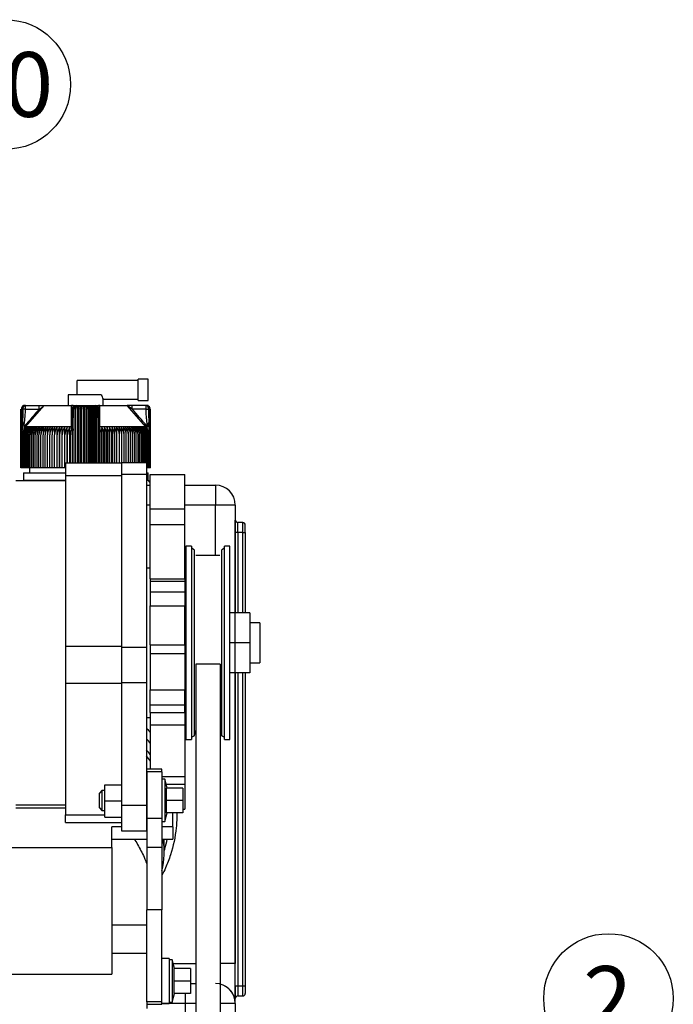
# Model space of a CAD drawing. Units: millimetres. Extents: x -229 to 431, y 0 to 281.
# Drawn here: x 123 to 150, y 132 to 172 of the extents above; entities that cross this region are included whole.
import ezdxf
from ezdxf.enums import TextEntityAlignment as Align
from ezdxf.lldxf.tags import DXFTag

# ---------------------------------------------------------------- set-up
doc = ezdxf.new("R2010")
doc.units = ezdxf.units.MM
for name, color, linetype in [('0526.4431.UA_159', 7, 'Continuous'), ('0526.4431.UA_163', 7, 'Continuous'), ('0526.4431.UA_165', 7, 'Continuous'), ('0526.4431.UA_169', 7, 'Continuous'), ('0526.4431.UA_171', 7, 'Continuous'), ('0526.4431.UA_173', 7, 'Continuous'), ('0526.4431.UA_179', 7, 'Continuous'), ('0526.4431.UA_181', 7, 'Continuous'), ('0526.4431.UA_183', 7, 'Continuous'), ('0526.4431.UA_191', 7, 'Continuous'), ('0526.4431.UA_193', 7, 'Continuous'), ('13811010_TAPON_R', 7, 'Continuous'), ('17411004_ADAPTAD', 7, 'Continuous'), ('19411009.1_CUERP', 7, 'Continuous'), ('54082050_ABRAZAD', 7, 'Continuous'), ('EX.0526.4449_207', 7, 'Continuous'), ('Predeterminado', 7, 'Continuous')]:
    doc.layers.add(name, color=color, linetype=linetype)
doc.styles.add('SEACAD_Arial', font='arial.ttf')
tags = doc.linetypes.add('HIDDEN2', pattern=[4.7625, 3.175, -1.5875]).pattern_tags.tags
tags[6:7] = [DXFTag(74, 4), DXFTag(75, 0), DXFTag(340, '0'), DXFTag(46, 0.0), DXFTag(50, 0.0), DXFTag(44, 0.0), DXFTag(45, 0.0)]
tags[4:5] = [DXFTag(74, 4), DXFTag(75, 0), DXFTag(340, '0'), DXFTag(46, 0.0), DXFTag(50, 0.0), DXFTag(44, 0.0), DXFTag(45, 0.0)]

# ---------------------------------------------------------------- blocks, each defined once
blk = doc.blocks.new('SEANNOT_GROUP22')
at = {"layer": 'Predeterminado', "color": 7, "linetype": 'Continuous'}
blk.add_circle((147.079, 132.395), 2.6, dxfattribs=at)
at = {"layer": 'Predeterminado', "color": 7, "linetype": 'Continuous', "style": 'SEACAD_Arial'}
blk.add_text('2', height=2.6, dxfattribs=at).set_placement((146.062, 133.695), align=Align.TOP_LEFT)
blk = doc.blocks.new('SEANNOT_GROUP31')
at = {"layer": 'Predeterminado', "linetype": 'Continuous'}
blk.add_hatch(color=7, dxfattribs=at).paths.add_polyline_path([(113.518, 138.949), (113.254, 136.857), (114.182, 138.75)])
at = {"layer": 'Predeterminado', "color": 7, "linetype": 'Continuous'}
blk.add_lwpolyline([(122.154, 166.583), (113.254, 136.857)], dxfattribs=at)
blk.add_circle((122.9, 169.073), 2.6, dxfattribs=at)
at = {"layer": 'Predeterminado', "color": 7, "linetype": 'Continuous', "style": 'SEACAD_Arial'}
blk.add_text('10', height=2.6, dxfattribs=at).set_placement((120.865, 170.373), align=Align.TOP_LEFT)
blk = doc.blocks.new('SE9')
at = {"layer": '0526.4431.UA_159', "color": 7, "linetype": 'HIDDEN2'}
for p, q in [((123.298, 140.047), (125.298, 140.047)), ((129.608, 139.285), (129.608, 139.84)), ((127.158, 138.455), (127.158, 139.282)), ((127.548, 139.282), (127.158, 139.282)), ((128.558, 139.282), (128.548, 139.282)), ((129.608, 139.285), (129.158, 139.285)), ((129.608, 139.282), (129.158, 139.282)), ((129.608, 139.285), (129.608, 139.282)), ((129.608, 139.282), (129.608, 138.793)), ((127.158, 138.793), (128.558, 138.793)), ((129.158, 138.793), (129.608, 138.793)), ((120.758, 138.455), (127.158, 138.455)), ((127.158, 138.455), (127.158, 133.375)), ((128.558, 134.195), (127.158, 134.195)), ((120.758, 133.375), (127.158, 133.375)), ((128.558, 132.264), (128.558, 131.995))]:
    blk.add_line(p, q, dxfattribs=at)
at = {"layer": '0526.4431.UA_163', "color": 7, "linetype": 'HIDDEN2'}
for p, q in [((128.558, 141.487), (128.558, 141.599)), ((129.158, 141.599), (128.558, 141.599)), ((128.558, 141.487), (128.558, 139.612)), ((129.158, 141.487), (128.558, 141.487)), ((129.158, 141.487), (129.158, 141.599)), ((129.158, 141.487), (129.158, 139.612)), ((128.558, 139.612), (128.558, 138.456)), ((129.158, 139.612), (128.558, 139.612)), ((129.158, 139.612), (129.158, 138.456)), ((128.558, 138.456), (128.558, 135.947)), ((129.158, 138.456), (128.558, 138.456)), ((129.158, 138.456), (129.158, 135.947)), ((128.558, 132.264), (128.558, 135.947)), ((129.158, 135.947), (128.558, 135.947)), ((129.158, 132.264), (129.158, 135.947)), ((129.158, 132.264), (128.558, 132.264)), ((128.558, 132.166), (129.158, 132.166)), ((129.158, 132.166), (129.158, 132.264))]:
    blk.add_line(p, q, dxfattribs=at)
at = {"layer": '0526.4431.UA_165', "color": 7, "linetype": 'HIDDEN2'}
for p, q in [((129.458, 133.995), (129.158, 133.995)), ((129.458, 133.995), (129.458, 132.195)), ((129.158, 132.195), (129.458, 132.195))]:
    blk.add_line(p, q, dxfattribs=at)
at = {"layer": '0526.4431.UA_169', "color": 7, "linetype": 'HIDDEN2'}
for p, q in [((129.278, 141.19), (129.158, 141.19)), ((129.278, 141.19), (129.278, 139.49)), ((129.372, 140.84), (129.278, 141.19)), ((126.758, 140.74), (126.658, 140.64)), ((126.758, 140.74), (126.758, 139.94)), ((126.868, 140.74), (126.758, 140.74)), ((128.558, 140.74), (128.548, 140.74)), ((129.351, 140.34), (129.351, 140.84)), ((130.008, 140.84), (129.351, 140.84)), ((130.008, 140.84), (130.008, 140.34)), ((126.658, 140.04), (126.658, 140.64)), ((129.351, 139.84), (129.351, 140.34)), ((130.008, 140.34), (129.351, 140.34)), ((130.008, 140.34), (130.008, 139.84)), ((126.658, 140.04), (126.758, 139.94)), ((126.758, 139.94), (126.868, 139.94)), ((128.548, 139.94), (128.558, 139.94)), ((129.158, 139.49), (129.278, 139.49)), ((129.278, 139.49), (129.372, 139.84)), ((130.008, 139.84), (129.351, 139.84)), ((129.578, 133.945), (129.458, 133.945)), ((129.578, 133.945), (129.578, 132.245)), ((129.672, 133.595), (129.578, 133.945)), ((129.651, 133.095), (129.651, 133.595)), ((130.308, 133.595), (129.651, 133.595)), ((130.308, 133.595), (130.308, 133.095)), ((129.651, 132.595), (129.651, 133.095)), ((130.308, 133.095), (129.651, 133.095)), ((130.308, 133.095), (130.308, 132.595)), ((129.578, 132.245), (129.672, 132.595)), ((130.308, 132.595), (129.651, 132.595)), ((129.458, 132.245), (129.578, 132.245))]:
    blk.add_line(p, q, dxfattribs=at)
at = {"layer": '0526.4431.UA_171', "color": 7, "linetype": 'HIDDEN2'}
for p, q in [((126.868, 140.321), (126.868, 140.971)), ((126.868, 140.971), (127.548, 140.971)), ((126.868, 139.671), (126.868, 140.321)), ((126.868, 140.321), (127.548, 140.321)), ((126.868, 139.671), (127.548, 139.671))]:
    blk.add_line(p, q, dxfattribs=at)
at = {"layer": '0526.4431.UA_173', "color": 7, "linetype": 'HIDDEN2'}
for p, q in [((130.128, 150.543), (130.128, 142.793)), ((130.348, 150.543), (130.128, 150.543)), ((130.348, 150.543), (130.348, 142.793)), ((130.452, 150.4), (130.348, 150.46)), ((130.452, 150.4), (130.452, 142.935)), ((131.668, 150.46), (131.564, 150.4)), ((131.564, 142.935), (131.564, 150.4)), ((131.668, 142.793), (131.668, 150.543)), ((131.888, 150.543), (131.668, 150.543)), ((131.888, 142.793), (131.888, 150.543)), ((130.452, 142.935), (130.518, 143.152)), ((131.498, 143.152), (131.564, 142.935)), ((130.128, 142.793), (130.348, 142.793)), ((130.348, 142.875), (130.452, 142.935)), ((131.564, 142.935), (131.668, 142.875)), ((131.668, 142.793), (131.888, 142.793))]:
    blk.add_line(p, q, dxfattribs=at)
at = {"layer": '0526.4431.UA_179', "color": 7, "linetype": 'HIDDEN2'}
for p, q in [((130.128, 149.418), (130.078, 149.418)), ((130.078, 143.918), (130.128, 143.918))]:
    blk.add_line(p, q, dxfattribs=at)
at = {"layer": '0526.4431.UA_181', "color": 7, "linetype": 'HIDDEN2'}
for p, q in [((131.493, 150.168), (130.523, 150.168)), ((131.498, 145.805), (130.518, 145.805)), ((130.518, 145.805), (130.518, 121.101)), ((131.498, 145.805), (131.498, 121.101))]:
    blk.add_line(p, q, dxfattribs=at)
at = {"layer": '0526.4431.UA_183', "color": 7, "linetype": 'HIDDEN2'}
for p, q in [((128.698, 152.044), (128.698, 153.418)), ((128.698, 153.418), (130.078, 153.418)), ((130.078, 152.044), (130.078, 153.418)), ((128.698, 151.413), (128.698, 152.044)), ((128.698, 152.044), (130.078, 152.044)), ((130.078, 151.413), (130.078, 152.044)), ((128.698, 149.234), (128.698, 151.413)), ((128.698, 151.413), (130.078, 151.413)), ((130.078, 149.234), (130.078, 151.413)), ((128.698, 149.234), (128.698, 149.147)), ((128.698, 149.234), (130.078, 149.234)), ((128.698, 149.147), (128.698, 148.71)), ((128.698, 149.147), (130.078, 149.147)), ((130.078, 149.234), (130.078, 149.147)), ((130.078, 149.147), (130.078, 148.71)), ((128.698, 148.71), (128.698, 148.147)), ((128.698, 148.71), (130.078, 148.71)), ((130.078, 148.71), (130.078, 148.147)), ((128.698, 146.591), (128.698, 148.147)), ((128.698, 148.147), (130.078, 148.147)), ((130.078, 146.591), (130.078, 148.147)), ((128.698, 146.591), (128.698, 146.237)), ((128.698, 146.591), (130.078, 146.591)), ((128.698, 146.237), (128.698, 144.774)), ((128.698, 146.237), (130.078, 146.237)), ((130.078, 146.591), (130.078, 146.237)), ((130.078, 146.237), (130.078, 144.774)), ((128.698, 144.172), (128.698, 144.774)), ((128.698, 144.774), (130.078, 144.774)), ((130.078, 144.172), (130.078, 144.774)), ((128.698, 143.866), (128.698, 144.172)), ((128.698, 144.172), (130.078, 144.172)), ((128.698, 143.866), (128.698, 143.371)), ((128.698, 143.866), (130.078, 143.866)), ((130.078, 143.866), (130.078, 144.172)), ((130.078, 143.866), (130.078, 143.371)), ((128.698, 143.371), (128.698, 141.599)), ((128.698, 143.371), (130.078, 143.371)), ((130.078, 143.371), (130.078, 141.299)), ((129.158, 141.299), (130.078, 141.299)), ((130.078, 141.299), (130.078, 140.999)), ((129.329, 140.999), (130.078, 140.999)), ((130.078, 140.999), (130.078, 139.985)), ((130.008, 139.985), (130.078, 139.985))]:
    blk.add_line(p, q, dxfattribs=at)
at = {"layer": '0526.4431.UA_191', "color": 7, "linetype": 'HIDDEN2'}
for p, q in [((125.298, 153.878), (125.298, 153.371)), ((127.548, 153.878), (125.298, 153.878)), ((127.548, 153.888), (127.548, 153.427)), ((128.548, 153.888), (127.548, 153.888)), ((128.548, 153.888), (128.548, 153.427)), ((127.548, 153.371), (125.298, 153.371)), ((125.298, 153.371), (125.298, 146.513)), ((128.548, 153.427), (127.548, 153.427)), ((127.548, 153.427), (127.548, 146.481)), ((128.548, 153.427), (128.548, 146.481)), ((125.298, 153.168), (123.298, 153.168)), ((128.698, 149.668), (128.548, 149.668)), ((133.098, 147.468), (132.688, 147.468)), ((133.098, 147.468), (133.098, 145.868)), ((127.548, 146.513), (125.298, 146.513)), ((125.298, 146.513), (125.298, 145.032)), ((128.548, 146.481), (127.548, 146.481)), ((127.548, 146.481), (127.548, 145.067)), ((128.548, 146.481), (128.548, 145.067)), ((132.688, 145.868), (133.098, 145.868)), ((127.548, 145.032), (125.298, 145.032)), ((125.298, 145.032), (125.298, 139.768)), ((128.548, 145.067), (127.548, 145.067)), ((127.548, 145.067), (127.548, 140.145)), ((128.548, 145.067), (128.548, 140.145)), ((128.548, 143.668), (128.698, 143.668)), ((123.298, 140.168), (125.298, 140.168)), ((128.548, 140.145), (127.548, 140.145)), ((127.548, 140.145), (127.548, 139.121)), ((128.548, 140.145), (128.548, 139.121)), ((125.298, 139.457), (125.298, 139.77)), ((125.298, 139.768), (126.868, 139.768)), ((125.298, 139.457), (127.548, 139.457)), ((127.548, 139.121), (128.548, 139.121))]:
    blk.add_line(p, q, dxfattribs=at)
at = {"layer": '0526.4431.UA_193', "color": 7, "linetype": 'HIDDEN2'}
for p, q in [((132.688, 147.868), (131.888, 147.868)), ((132.688, 147.868), (132.688, 146.668)), ((132.688, 146.668), (131.888, 146.668)), ((132.688, 146.668), (132.688, 145.468)), ((132.688, 145.468), (131.888, 145.468))]:
    blk.add_line(p, q, dxfattribs=at)
at = {"layer": '13811010_TAPON_R', "color": 7, "linetype": 'HIDDEN2'}
for p, q in [((125.758, 156.625), (125.758, 157.195)), ((128.208, 157.195), (125.758, 157.195)), ((128.208, 156.395), (128.208, 157.245)), ((128.608, 157.245), (128.208, 157.245)), ((128.608, 156.395), (128.608, 157.245)), ((126.731, 156.625), (125.408, 156.625)), ((125.408, 156.625), (125.408, 156.195)), ((123.688, 156.195), (123.658, 156.195)), ((123.688, 156.195), (124.244, 156.195)), ((123.688, 156.045), (123.688, 156.195)), ((123.692, 155.335), (124.441, 156.195)), ((124.244, 156.195), (124.442, 156.195)), ((124.244, 156.045), (124.244, 156.195)), ((124.441, 156.195), (125.541, 156.195)), ((125.537, 155.335), (125.541, 156.195)), ((125.674, 156.179), (125.674, 153.878)), ((125.728, 156.195), (126.488, 156.195)), ((125.782, 156.187), (125.782, 153.878)), ((125.89, 156.187), (125.89, 153.878)), ((125.999, 156.187), (125.999, 153.878)), ((126.108, 156.187), (126.108, 153.878)), ((126.217, 156.187), (126.217, 153.878)), ((126.326, 156.187), (126.326, 153.878)), ((126.435, 156.187), (126.435, 153.878)), ((126.488, 156.195), (126.676, 156.195)), ((126.542, 156.179), (126.542, 153.878)), ((126.676, 156.195), (127.775, 156.195)), ((126.679, 155.335), (126.676, 156.195)), ((126.808, 156.195), (126.808, 156.446)), ((126.808, 156.445), (128.208, 156.445)), ((127.972, 156.195), (127.774, 156.195)), ((128.525, 155.335), (127.775, 156.195)), ((127.972, 156.045), (127.775, 156.195)), ((128.529, 156.195), (127.972, 156.195)), ((127.972, 156.045), (127.972, 156.195)), ((128.208, 156.395), (128.608, 156.395)), ((128.529, 156.195), (128.558, 156.195)), ((128.529, 156.045), (128.529, 156.195)), ((123.509, 153.695), (123.509, 156.045)), ((123.514, 153.695), (123.514, 156.045)), ((123.524, 153.695), (123.524, 156.045)), ((123.539, 153.695), (123.539, 156.045)), ((123.583, 156.045), (123.565, 155.33)), ((123.688, 156.045), (123.583, 156.045)), ((123.688, 156.045), (124.244, 156.045)), ((125.575, 155.356), (125.576, 156.075)), ((125.578, 155.384), (125.578, 156.045)), ((125.607, 155.33), (125.621, 156.045)), ((125.713, 153.878), (125.713, 156.045)), ((125.825, 153.878), (125.825, 156.045)), ((125.938, 153.878), (125.938, 156.045)), ((126.052, 153.878), (126.052, 156.045)), ((126.165, 153.878), (126.165, 156.045)), ((126.278, 156.045), (126.278, 153.878)), ((126.391, 153.878), (126.391, 156.045)), ((126.504, 153.878), (126.504, 156.045)), ((126.595, 156.045), (126.61, 155.33)), ((126.638, 155.384), (126.638, 156.045)), ((126.641, 156.076), (126.641, 156.068)), ((128.529, 156.045), (127.972, 156.045)), ((128.529, 156.045), (128.634, 156.045)), ((128.651, 155.33), (128.634, 156.045)), ((128.678, 153.695), (128.678, 156.045)), ((128.693, 153.695), (128.693, 156.045)), ((128.703, 153.695), (128.703, 156.045)), ((128.708, 153.695), (128.708, 156.045)), ((123.558, 155.187), (123.576, 155.331)), ((123.565, 155.33), (123.558, 155.187)), ((123.632, 155.384), (123.632, 155.338)), ((123.635, 155.255), (123.692, 155.335)), ((123.668, 155.333), (123.635, 155.255)), ((123.692, 155.335), (123.655, 155.367)), ((125.537, 155.335), (123.692, 155.335)), ((124.954, 155.313), (124.954, 153.695)), ((125.052, 155.313), (125.052, 153.695)), ((125.152, 155.313), (125.152, 153.695)), ((125.253, 155.313), (125.253, 153.695)), ((125.356, 155.313), (125.356, 153.878)), ((125.461, 155.313), (125.461, 153.878)), ((125.538, 155.255), (125.537, 155.335)), ((125.538, 155.255), (125.567, 155.333)), ((125.567, 155.333), (125.567, 153.878)), ((125.578, 155.384), (125.578, 155.338)), ((125.596, 155.331), (125.601, 155.187)), ((125.601, 155.187), (125.607, 155.33)), ((126.61, 155.33), (126.615, 155.187)), ((126.615, 155.187), (126.621, 155.331)), ((126.638, 155.384), (126.638, 155.338)), ((126.649, 155.333), (126.678, 155.255)), ((126.649, 155.333), (126.649, 153.878)), ((126.678, 155.255), (126.679, 155.335)), ((128.525, 155.335), (126.679, 155.335)), ((126.755, 155.313), (126.755, 153.878)), ((126.86, 155.313), (126.86, 153.878)), ((126.963, 155.313), (126.963, 153.878)), ((127.065, 155.313), (127.065, 153.878)), ((127.165, 155.313), (127.165, 153.878)), ((127.263, 155.313), (127.263, 153.878)), ((128.562, 155.367), (128.525, 155.335)), ((128.581, 155.255), (128.525, 155.335)), ((128.581, 155.255), (128.549, 155.333)), ((128.585, 155.384), (128.585, 155.338)), ((128.641, 155.331), (128.658, 155.187)), ((128.658, 155.187), (128.651, 155.33)), ((123.558, 153.695), (123.558, 155.187)), ((123.583, 153.695), (123.583, 155.013)), ((123.612, 153.695), (123.612, 155.013)), ((123.646, 153.695), (123.646, 155.013)), ((123.685, 153.695), (123.685, 155.013)), ((123.728, 153.695), (123.728, 155.013)), ((123.776, 153.695), (123.776, 155.013)), ((123.829, 153.695), (123.829, 155.013)), ((123.885, 153.695), (123.885, 155.013)), ((123.946, 153.695), (123.946, 155.013)), ((124.012, 153.695), (124.012, 155.013)), ((124.081, 153.695), (124.081, 155.013)), ((124.153, 153.695), (124.153, 155.013)), ((124.23, 153.695), (124.23, 155.013)), ((124.31, 153.695), (124.31, 155.013)), ((124.394, 153.695), (124.394, 155.013)), ((124.481, 153.695), (124.481, 155.013)), ((124.571, 153.695), (124.571, 155.013)), ((124.664, 153.695), (124.664, 155.013)), ((124.759, 153.695), (124.759, 155.013)), ((124.858, 153.695), (124.858, 155.013)), ((124.958, 153.695), (124.958, 155.013)), ((125.061, 153.695), (125.061, 155.013)), ((125.166, 153.695), (125.166, 155.013)), ((125.273, 153.695), (125.273, 155.013)), ((125.381, 153.878), (125.381, 155.013)), ((125.49, 153.878), (125.49, 155.013)), ((125.601, 153.878), (125.601, 155.187)), ((126.615, 153.878), (126.615, 155.187)), ((126.726, 153.878), (126.726, 155.013)), ((126.836, 153.878), (126.836, 155.013)), ((126.944, 153.878), (126.944, 155.013)), ((127.051, 153.878), (127.051, 155.013)), ((127.155, 153.878), (127.155, 155.013)), ((127.258, 153.878), (127.258, 155.013)), ((127.359, 153.878), (127.359, 155.013)), ((127.457, 153.878), (127.457, 155.013)), ((127.553, 153.888), (127.553, 155.013)), ((127.646, 153.888), (127.646, 155.013)), ((127.736, 153.888), (127.736, 155.013)), ((127.823, 153.888), (127.823, 155.013)), ((127.906, 153.888), (127.906, 155.013)), ((127.986, 153.888), (127.986, 155.013)), ((128.063, 153.888), (128.063, 155.013)), ((128.136, 153.888), (128.136, 155.013)), ((128.205, 153.888), (128.205, 155.013)), ((128.27, 153.888), (128.27, 155.013)), ((128.331, 153.888), (128.331, 155.013)), ((128.388, 153.888), (128.388, 155.013)), ((128.44, 153.888), (128.44, 155.013)), ((128.488, 153.888), (128.488, 155.013)), ((128.531, 153.888), (128.531, 155.013)), ((128.57, 153.695), (128.57, 155.013)), ((128.604, 153.695), (128.604, 155.013)), ((128.634, 153.695), (128.634, 155.013)), ((128.658, 153.695), (128.658, 155.187)), ((123.514, 153.695), (123.509, 153.695)), ((123.524, 153.695), (123.514, 153.695)), ((123.539, 153.695), (123.524, 153.695)), ((123.558, 153.695), (123.539, 153.695)), ((123.583, 153.695), (123.558, 153.695)), ((123.612, 153.695), (123.583, 153.695)), ((123.646, 153.695), (123.612, 153.695)), ((123.685, 153.695), (123.646, 153.695)), ((123.728, 153.695), (123.685, 153.695)), ((123.776, 153.695), (123.728, 153.695)), ((123.829, 153.695), (123.776, 153.695)), ((123.885, 153.695), (123.829, 153.695)), ((123.946, 153.695), (123.885, 153.695)), ((124.012, 153.695), (123.946, 153.695)), ((124.081, 153.695), (124.012, 153.695)), ((124.153, 153.695), (124.081, 153.695)), ((124.23, 153.695), (124.153, 153.695)), ((124.31, 153.695), (124.23, 153.695)), ((124.394, 153.695), (124.31, 153.695)), ((124.481, 153.695), (124.394, 153.695)), ((124.571, 153.695), (124.481, 153.695)), ((124.664, 153.695), (124.571, 153.695)), ((124.759, 153.695), (124.664, 153.695)), ((124.858, 153.695), (124.759, 153.695)), ((124.954, 153.695), (124.858, 153.695)), ((124.958, 153.695), (124.954, 153.695)), ((125.052, 153.695), (124.958, 153.695)), ((125.061, 153.695), (125.052, 153.695)), ((125.152, 153.695), (125.061, 153.695)), ((125.166, 153.695), (125.152, 153.695)), ((125.253, 153.695), (125.166, 153.695)), ((125.273, 153.695), (125.253, 153.695)), ((125.298, 153.695), (125.273, 153.695)), ((128.57, 153.695), (128.548, 153.695)), ((128.604, 153.695), (128.57, 153.695)), ((128.634, 153.695), (128.604, 153.695)), ((128.658, 153.695), (128.634, 153.695)), ((128.678, 153.695), (128.658, 153.695)), ((128.693, 153.695), (128.678, 153.695)), ((128.703, 153.695), (128.693, 153.695)), ((128.708, 153.695), (128.703, 153.695))]:
    blk.add_line(p, q, dxfattribs=at)
for centre, radius, start, end in [((127.723, 156.946), 1.043, 197.9252, 208.7097), ((123.674, 156.043), 0.15, 107.2035, 179.125), ((123.673, 156.048), 0.149, 111.6962, 160.2363), ((123.688, 156.049), 0.149, 112.9184, 181.4884), ((123.68, 156.045), 0.142, 153.0348, 179.9371), ((123.658, 156.045), 0.15, 90, 110.0114), ((123.866, 156.747), 0.798, 298.359, 316.2182), ((125.096, 156.004), 0.484, 8.4338, 23.2848), ((125.728, 156.045), 0.15, 90, 180), ((125.35, 156.046), 0.362, 359.8336, 10.0108), ((125.869, 156.057), 0.156, 123.699, 184.1507), ((126.348, 156.057), 0.156, 355.8491, 56.3011), ((126.488, 156.045), 0.15, 0, 90), ((126.867, 156.046), 0.363, 169.9939, 180.1616), ((128.558, 156.045), 0.15, 68.6875, 90), ((128.529, 156.049), 0.149, 358.5116, 67.0815), ((128.542, 156.043), 0.15, 0.8751, 72.7965), ((128.544, 156.048), 0.149, 10.7546, 68.3038), ((128.536, 156.045), 0.142, 0.0648, 26.9633), ((195.896, 93.158), 95.335, 138.72708, 139.26737), ((125.6, 155.547), 0.499, 87.5902, 92.537), ((126.616, 155.534), 0.512, 87.5256, 92.3472), ((55.292, 92.264), 96.698, 40.73644, 41.26912), ((124.05, 155.011), 0.467, 139.7427, 179.7576), ((124.077, 155.011), 0.464, 139.3914, 179.7186), ((124.189, 155.018), 0.577, 149.2084, 180.4603), ((124.074, 155.005), 0.554, 139.253, 143.0203), ((124.108, 155.011), 0.462, 139.1057, 179.6861), ((124.244, 155.019), 0.597, 150.4409, 180.5087), ((124.145, 155.011), 0.46, 138.8855, 179.6606), ((124.306, 155.019), 0.621, 151.7406, 180.5506), ((124.188, 155.01), 0.459, 138.7305, 179.6424), ((124.377, 155.02), 0.649, 153.1067, 180.5851), ((124.235, 155.01), 0.458, 138.6406, 179.6317), ((124.457, 155.021), 0.681, 154.5377, 180.6112), ((124.287, 155.01), 0.458, 138.6155, 179.6287), ((124.548, 155.021), 0.719, 156.0321, 180.6282), ((124.344, 155.01), 0.459, 138.6554, 179.6335), ((124.65, 155.022), 0.765, 157.5879, 180.6355), ((124.406, 155.01), 0.46, 138.7706, 179.6355), ((124.766, 155.022), 0.819, 159.2028, 180.6327), ((124.898, 155.023), 0.886, 160.8739, 180.6195), ((124.472, 155.011), 0.461, 138.9301, 179.6658), ((124.543, 155.011), 0.463, 139.1653, 179.693), ((125.05, 155.023), 0.969, 162.5981, 180.5958), ((124.618, 155.011), 0.465, 139.4659, 179.727), ((125.228, 155.024), 1.074, 164.3718, 180.5619), ((124.698, 155.011), 0.468, 139.8323, 179.7674), ((125.441, 155.024), 1.211, 166.1908, 180.5181), ((124.782, 155.012), 0.472, 140.2647, 179.8138), ((125.705, 155.025), 1.394, 168.0507, 180.465), ((124.87, 155.012), 0.476, 140.7636, 179.8653), ((126.046, 155.025), 1.652, 169.9466, 180.4034), ((124.962, 155.013), 0.481, 141.3294, 179.9213), ((126.519, 155.025), 2.038, 171.8733, 180.3343), ((125.058, 155.013), 0.487, 141.9623, 179.9811), ((127.247, 155.025), 2.677, 173.8251, 180.259), ((125.158, 155.014), 0.494, 142.6629, 180.0436), ((128.514, 155.028), 3.851, 175.7536, 180.2215), ((125.261, 155.014), 0.502, 143.4315, 180.108), ((132.188, 155.026), 7.428, 177.7807, 180.0952), ((125.369, 155.015), 0.511, 144.2684, 180.1732), ((197.188, 155.026), 72.33, 179.77216, 180.00981), ((115.616, 155.026), 9.342, 359.9242, 1.7643), ((125.48, 155.015), 0.522, 145.1739, 180.2381), ((120.663, 155.026), 4.398, 359.8401, 3.7509), ((125.595, 155.016), 0.534, 146.1481, 180.3018), ((122.281, 155.025), 2.885, 359.7589, 5.7257), ((125.713, 155.017), 0.547, 147.191, 180.363), ((123.118, 155.025), 2.155, 359.6824, 7.6825), ((125.836, 155.017), 0.563, 148.3026, 180.4206), ((123.655, 155.025), 1.726, 359.6118, 9.6154), ((125.962, 155.018), 0.581, 149.4825, 180.4736), ((124.045, 155.025), 1.445, 359.5484, 11.5188), ((128.171, 155.025), 1.445, 168.4794, 180.4534), ((126.254, 155.018), 0.581, 359.5281, 30.5158), ((128.561, 155.025), 1.726, 170.3831, 180.3897), ((126.381, 155.017), 0.563, 359.5808, 31.6959), ((129.098, 155.025), 2.154, 172.3163, 180.3189), ((126.503, 155.017), 0.547, 359.6382, 32.8077), ((129.935, 155.025), 2.884, 174.2734, 180.242), ((126.622, 155.016), 0.534, 359.6992, 33.8509), ((131.552, 155.026), 4.397, 176.2484, 180.1606), ((126.737, 155.015), 0.522, 359.7626, 34.8254), ((136.598, 155.026), 9.339, 178.2354, 180.0761), ((126.848, 155.015), 0.511, 359.8273, 35.7311), ((126.955, 155.014), 0.502, 359.8923, 36.5682), ((55.052, 155.026), 72.306, 359.99015, 0.22788), ((127.059, 155.014), 0.494, 359.9564, 37.3371), ((120.031, 155.026), 7.426, 359.9044, 2.2197), ((127.159, 155.013), 0.487, 0.0187, 38.0379), ((123.638, 155.026), 3.915, 359.8154, 4.2095), ((127.254, 155.013), 0.481, 0.0782, 38.6711), ((124.97, 155.025), 2.676, 359.74, 6.1759), ((127.347, 155.012), 0.476, 0.134, 39.2371), ((125.698, 155.025), 2.037, 359.6644, 8.1281), ((127.435, 155.012), 0.472, 0.1854, 39.7362), ((126.171, 155.025), 1.651, 359.595, 10.055), ((127.518, 155.011), 0.468, 0.2315, 40.1688), ((126.512, 155.025), 1.394, 359.5332, 11.9511), ((127.598, 155.011), 0.465, 0.2718, 40.5353), ((126.776, 155.024), 1.211, 359.4799, 13.8112), ((127.673, 155.011), 0.463, 0.3057, 40.836), ((126.989, 155.024), 1.074, 359.4359, 15.6304), ((127.744, 155.011), 0.461, 0.3328, 41.0713), ((127.167, 155.023), 0.969, 359.4019, 17.4042), ((127.809, 155.01), 0.461, 0.4296, 41.1643), ((127.319, 155.023), 0.886, 359.3782, 19.1284), ((127.872, 155.01), 0.459, 0.365, 41.3461), ((127.451, 155.022), 0.819, 359.3649, 20.7996), ((127.93, 155.01), 0.458, 0.3697, 41.386), ((127.567, 155.022), 0.764, 359.3621, 22.4145), ((127.982, 155.01), 0.458, 0.3667, 41.361), ((127.669, 155.021), 0.719, 359.3695, 23.9703), ((128.029, 155.01), 0.459, 0.3561, 41.271), ((127.759, 155.021), 0.681, 359.3866, 25.4646), ((128.071, 155.011), 0.46, 0.338, 41.1159), ((127.84, 155.02), 0.648, 359.4128, 26.8955), ((128.108, 155.011), 0.462, 0.3125, 40.8956), ((127.911, 155.019), 0.621, 359.4474, 28.2614), ((128.14, 155.011), 0.464, 0.2802, 40.6098), ((127.973, 155.019), 0.597, 359.4894, 29.5609), ((128.166, 155.011), 0.467, 0.2413, 40.2584), ((128.027, 155.018), 0.577, 359.5381, 30.7932), ((128.151, 155.012), 0.543, 36.9376, 40.7827), ((124.154, 155.015), 0.572, 155.2023, 180.2004), ((126.105, 155.016), 0.621, 359.7473, 22.6276)]:
    blk.add_arc(centre, radius, start, end, dxfattribs=at)
for centre, major_axis, ratio, start_param, end_param in [((123.688, 156.045), (0, -0.15), 0.987898, 3.141593, 4.271176), ((123.666, 156.045), (0, 0.135), 0.941387, 0.155748, 1.077147), ((123.697, 156.045), (0, 0.149), 0.769241, 0.46281, 1.570476), ((125.717, 156.045), (0, 0.149), 0.638958, 0.46281, 1.570476), ((125.667, 156.045), (0, 0.135), 0.337328, 5.206038, 6.127437), ((125.728, 156.045), (0, 0.15), 0.155102, 0, 1.129584), ((126.488, 156.045), (0, -0.15), 0.155102, 2.012009, 3.141593), ((126.549, 156.045), (0, 0.135), 0.337328, 0.155748, 1.077147), ((126.5, 156.045), (0, 0.149), 0.638958, 4.71271, 5.820376), ((128.529, 156.045), (0, 0.15), 0.987898, 5.153602, 6.283185), ((128.519, 156.045), (0, 0.149), 0.769241, 4.71271, 5.820376), ((128.551, 156.045), (0, 0.135), 0.941387, 5.206038, 6.127437), ((123.621, 155.313), (-0.0708, 0.0112), 0.183849, -0.855294, -0.637693), ((125.649, 155.313), (-0.0704, 0.0133), 0.153244, -0.9041, -0.686488), ((126.568, 155.313), (0.0704, 0.0133), 0.153084, 0.686527, 0.904123), ((126.688, 155.367), (0.05, 0), 0.653007, 3.141593, 4.535245), ((128.596, 155.313), (0.0708, 0.0112), 0.184042, 0.637654, 0.85527), ((125.859, 155.012), (-0.002, 0.491), 0.750718, 1.05067, 1.565595), ((128.227, 155.012), (0.003, 0.491), 0.827512, 4.719597, 5.234522)]:
    blk.add_ellipse(centre, major_axis=major_axis, ratio=ratio, start_param=start_param, end_param=end_param, dxfattribs=at)
for points, knots in [([(125.654, 156.177), (125.648, 156.176), (125.64, 156.177), (125.621, 156.179), (125.614, 156.182), (125.606, 156.184), (125.591, 156.186), (125.568, 156.189), (125.551, 156.193), (125.541, 156.195)], [0, 0, 0, 0, 0.369569, 0.557916, 0.593596, 0.634109, 0.732191, 0.852232, 1, 1, 1, 1]), ([(125.654, 156.177), (125.648, 156.176), (125.639, 156.176), (125.62, 156.179), (125.608, 156.184), (125.591, 156.185), (125.568, 156.189), (125.551, 156.193), (125.541, 156.195)], [0, 0, 0, 0, 0.370139, 0.557933, 0.633812, 0.731909, 0.852038, 1, 1, 1, 1]), ([(125.782, 156.187), (125.788, 156.182), (125.793, 156.175), (125.804, 156.158), (125.809, 156.147), (125.816, 156.122), (125.82, 156.108), (125.824, 156.078), (125.825, 156.062), (125.825, 156.045)], [0, 0, 0, 0, 0.25, 0.25, 0.5, 0.5, 0.75, 0.75, 1, 1, 1, 1]), ([(125.825, 156.045), (125.825, 156.062), (125.827, 156.078), (125.834, 156.108), (125.838, 156.122), (125.85, 156.147), (125.857, 156.158), (125.873, 156.175), (125.881, 156.182), (125.89, 156.187)], [0, 0, 0, 0, 0.25, 0.25, 0.5, 0.5, 0.75, 0.75, 1, 1, 1, 1]), ([(125.89, 156.187), (125.897, 156.182), (125.903, 156.175), (125.915, 156.158), (125.92, 156.147), (125.928, 156.122), (125.932, 156.108), (125.937, 156.078), (125.938, 156.062), (125.938, 156.045)], [0, 0, 0, 0, 0.25, 0.25, 0.5, 0.5, 0.75, 0.75, 1, 1, 1, 1]), ([(125.938, 156.045), (125.938, 156.062), (125.94, 156.078), (125.946, 156.108), (125.951, 156.122), (125.962, 156.147), (125.968, 156.158), (125.983, 156.175), (125.991, 156.182), (125.999, 156.187)], [0, 0, 0, 0, 0.25, 0.25, 0.5, 0.5, 0.75, 0.75, 1, 1, 1, 1]), ([(125.999, 156.187), (126.006, 156.182), (126.013, 156.175), (126.026, 156.158), (126.031, 156.147), (126.041, 156.122), (126.045, 156.108), (126.05, 156.078), (126.052, 156.062), (126.052, 156.045)], [0, 0, 0, 0, 0.25, 0.25, 0.5, 0.5, 0.75, 0.75, 1, 1, 1, 1]), ([(126.052, 156.045), (126.052, 156.062), (126.053, 156.078), (126.059, 156.108), (126.063, 156.122), (126.073, 156.147), (126.08, 156.158), (126.093, 156.175), (126.101, 156.182), (126.108, 156.187)], [0, 0, 0, 0, 0.25, 0.25, 0.5, 0.5, 0.75, 0.75, 1, 1, 1, 1]), ([(126.108, 156.187), (126.116, 156.182), (126.123, 156.175), (126.137, 156.158), (126.143, 156.147), (126.153, 156.122), (126.158, 156.108), (126.163, 156.078), (126.165, 156.062), (126.165, 156.045)], [0, 0, 0, 0, 0.25, 0.25, 0.5, 0.5, 0.75, 0.75, 1, 1, 1, 1]), ([(126.165, 156.045), (126.165, 156.062), (126.166, 156.078), (126.172, 156.108), (126.176, 156.122), (126.185, 156.147), (126.191, 156.158), (126.203, 156.175), (126.21, 156.182), (126.217, 156.187)], [0, 0, 0, 0, 0.25, 0.25, 0.5, 0.5, 0.75, 0.75, 1, 1, 1, 1]), ([(126.217, 156.187), (126.226, 156.182), (126.233, 156.175), (126.248, 156.158), (126.255, 156.147), (126.266, 156.122), (126.27, 156.108), (126.277, 156.078), (126.278, 156.062), (126.278, 156.045)], [0, 0, 0, 0, 0.25, 0.25, 0.5, 0.5, 0.75, 0.75, 1, 1, 1, 1]), ([(126.278, 156.045), (126.278, 156.062), (126.28, 156.078), (126.284, 156.108), (126.288, 156.122), (126.297, 156.147), (126.302, 156.158), (126.313, 156.175), (126.32, 156.182), (126.326, 156.187)], [0, 0, 0, 0, 0.25, 0.25, 0.5, 0.5, 0.75, 0.75, 1, 1, 1, 1]), ([(126.326, 156.187), (126.335, 156.182), (126.343, 156.175), (126.359, 156.158), (126.366, 156.147), (126.378, 156.122), (126.383, 156.108), (126.39, 156.078), (126.391, 156.062), (126.391, 156.045)], [0, 0, 0, 0, 0.25, 0.25, 0.5, 0.5, 0.75, 0.75, 1, 1, 1, 1]), ([(126.391, 156.045), (126.391, 156.062), (126.392, 156.078), (126.397, 156.108), (126.4, 156.122), (126.408, 156.147), (126.413, 156.158), (126.423, 156.175), (126.429, 156.182), (126.435, 156.187)], [0, 0, 0, 0, 0.25, 0.25, 0.5, 0.5, 0.75, 0.75, 1, 1, 1, 1]), ([(126.676, 156.195), (126.665, 156.193), (126.648, 156.189), (126.625, 156.186), (126.611, 156.184), (126.603, 156.182), (126.595, 156.179), (126.576, 156.177), (126.568, 156.176), (126.562, 156.177)], [0, 0, 0, 0, 0.147768, 0.267809, 0.365891, 0.406404, 0.442084, 0.630431, 1, 1, 1, 1]), ([(126.641, 156.077), (126.642, 156.083), (126.644, 156.091), (126.647, 156.101), (126.649, 156.106), (126.651, 156.11), (126.652, 156.114), (126.653, 156.118), (126.655, 156.125), (126.657, 156.133), (126.661, 156.145), (126.665, 156.161), (126.669, 156.177), (126.673, 156.188), (126.675, 156.193), (126.676, 156.195)], [0.227808, 0.227808, 0.227808, 0.227808, 0.3654427, 0.4140753, 0.4581702, 0.4810259, 0.5057877, 0.5335173, 0.5652998, 0.6247674, 0.6829911, 0.8071507, 0.9100402, 0.9528026, 1, 1, 1, 1]), ([(123.632, 155.384), (123.636, 155.415), (123.647, 155.49), (123.662, 155.607), (123.674, 155.73), (123.682, 155.843), (123.687, 155.947), (123.688, 156.013), (123.688, 156.045)], [0, 0, 0, 0, 0.141276, 0.346165, 0.531639, 0.7003, 0.855355, 1, 1, 1, 1]), ([(128.585, 155.384), (128.574, 155.453), (128.565, 155.523), (128.551, 155.642), (128.545, 155.705), (128.533, 155.856), (128.529, 155.953), (128.529, 156.045)], [0, 0, 0, 0, 0.25, 0.25, 0.5, 0.5, 1, 1, 1, 1]), ([(123.576, 155.331), (123.579, 155.35), (123.584, 155.385), (123.592, 155.426), (123.598, 155.452), (123.602, 155.467), (123.606, 155.479), (123.609, 155.487), (123.616, 155.494), (123.622, 155.487), (123.625, 155.479), (123.629, 155.461), (123.631, 155.429), (123.631, 155.401), (123.632, 155.384)], [0, 0, 0, 0, 0.211328, 0.374235, 0.44885, 0.495353, 0.5407, 0.577454, 0.599916, 0.623412, 0.657777, 0.701944, 0.813597, 1, 1, 1, 1]), ([(123.632, 155.338), (123.632, 155.336), (123.632, 155.332), (123.634, 155.326), (123.639, 155.323), (123.645, 155.323), (123.651, 155.325), (123.657, 155.327), (123.662, 155.33), (123.666, 155.332), (123.668, 155.333)], [0, 0, 0, 0, 0.142821, 0.251215, 0.364607, 0.500318, 0.615001, 0.749823, 0.864113, 1, 1, 1, 1]), ([(125.567, 155.333), (125.568, 155.332), (125.569, 155.33), (125.57, 155.327), (125.572, 155.325), (125.574, 155.323), (125.576, 155.323), (125.577, 155.326), (125.578, 155.332), (125.578, 155.336), (125.578, 155.338)], [0, 0, 0, 0, 0.141279, 0.249561, 0.380589, 0.496773, 0.633905, 0.747256, 0.85618, 1, 1, 1, 1]), ([(125.578, 155.384), (125.578, 155.401), (125.578, 155.428), (125.579, 155.458), (125.58, 155.476), (125.581, 155.485), (125.582, 155.494), (125.585, 155.489), (125.586, 155.478), (125.588, 155.462), (125.589, 155.443), (125.591, 155.42), (125.593, 155.383), (125.595, 155.352), (125.596, 155.331)], [0, 0, 0, 0, 0.179803, 0.286295, 0.326736, 0.365012, 0.396336, 0.418174, 0.45728, 0.519195, 0.604402, 0.666991, 0.765757, 1, 1, 1, 1]), ([(126.621, 155.331), (126.622, 155.35), (126.623, 155.385), (126.626, 155.426), (126.628, 155.452), (126.629, 155.467), (126.63, 155.479), (126.631, 155.487), (126.633, 155.494), (126.635, 155.487), (126.636, 155.479), (126.637, 155.461), (126.638, 155.429), (126.638, 155.401), (126.638, 155.384)], [0, 0, 0, 0, 0.211318, 0.374227, 0.448844, 0.495354, 0.540707, 0.577467, 0.599934, 0.62343, 0.657794, 0.701959, 0.813627, 1, 1, 1, 1]), ([(126.638, 155.338), (126.638, 155.336), (126.638, 155.332), (126.639, 155.326), (126.641, 155.323), (126.643, 155.323), (126.644, 155.325), (126.646, 155.327), (126.648, 155.33), (126.649, 155.332), (126.649, 155.333)], [0, 0, 0, 0, 0.142821, 0.251215, 0.364607, 0.500318, 0.615001, 0.749823, 0.864126, 1, 1, 1, 1]), ([(128.549, 155.333), (128.551, 155.332), (128.554, 155.33), (128.56, 155.327), (128.565, 155.325), (128.571, 155.323), (128.577, 155.323), (128.582, 155.326), (128.585, 155.332), (128.585, 155.336), (128.585, 155.338)], [0, 0, 0, 0, 0.141279, 0.249562, 0.38059, 0.496774, 0.633906, 0.747258, 0.856172, 1, 1, 1, 1]), ([(128.585, 155.384), (128.585, 155.401), (128.585, 155.428), (128.588, 155.458), (128.59, 155.476), (128.592, 155.485), (128.598, 155.494), (128.607, 155.489), (128.61, 155.478), (128.616, 155.462), (128.621, 155.443), (128.626, 155.42), (128.633, 155.383), (128.637, 155.352), (128.641, 155.331)], [0, 0, 0, 0, 0.179876, 0.286314, 0.326753, 0.365026, 0.396351, 0.41818, 0.457277, 0.519183, 0.604382, 0.666944, 0.765735, 1, 1, 1, 1])]:
    blk.add_open_spline(points, degree=3, knots=knots, dxfattribs=at)
blk.add_rational_spline([(125.578, 155.367), (125.578, 155.35), (125.562, 155.338), (125.537, 155.335)], [1.13195434982, 0.956022782631, 0.956015217053, 1.13193165308], degree=3, dxfattribs=at)
at = {"layer": '17411004_ADAPTAD', "color": 7, "linetype": 'HIDDEN2'}
blk.add_line((123.858, 153.695), (123.858, 153.495), dxfattribs=at)
at = {"layer": '19411009.1_CUERP', "color": 7, "linetype": 'HIDDEN2'}
for p, q in [((123.608, 153.495), (125.298, 153.495)), ((123.608, 153.495), (123.608, 153.195)), ((128.548, 153.495), (128.608, 153.495)), ((128.608, 153.195), (128.608, 153.495)), ((123.608, 153.195), (123.581, 153.168)), ((123.608, 153.195), (125.298, 153.195)), ((128.548, 153.195), (128.608, 153.195)), ((128.548, 152.995), (128.698, 152.995)), ((128.698, 153.105), (128.608, 153.195)), ((130.078, 152.995), (131.308, 152.995)), ((131.308, 152.995), (131.308, 152.195)), ((128.698, 152.195), (128.548, 152.195)), ((131.308, 152.195), (130.078, 152.195)), ((131.308, 150.168), (131.308, 152.195)), ((132.108, 152.195), (131.308, 152.195)), ((132.108, 152.195), (132.108, 147.868)), ((132.108, 151.595), (132.108, 151.095)), ((132.108, 151.095), (132.108, 151.595)), ((132.108, 151.095), (132.108, 151.595)), ((132.108, 151.095), (132.108, 151.595)), ((132.108, 151.095), (132.108, 151.595)), ((132.208, 151.095), (132.208, 151.495)), ((132.408, 151.495), (132.208, 151.495)), ((132.408, 151.095), (132.408, 151.495)), ((132.508, 151.095), (132.508, 151.395)), ((132.108, 132.895), (132.108, 151.095)), ((132.108, 132.895), (132.108, 151.095)), ((132.208, 151.095), (132.108, 151.095)), ((132.108, 132.895), (132.108, 151.095)), ((132.108, 132.895), (132.108, 151.095)), ((132.108, 132.895), (132.108, 151.095)), ((132.408, 151.095), (132.208, 151.095)), ((132.208, 151.095), (132.208, 147.868)), ((132.408, 147.868), (132.408, 151.095)), ((132.408, 151.095), (132.508, 151.095)), ((132.508, 151.095), (132.508, 147.868)), ((132.108, 145.468), (132.108, 133.795)), ((132.208, 145.468), (132.208, 132.895)), ((132.408, 132.895), (132.408, 145.468)), ((132.508, 145.468), (132.508, 132.895)), ((129.618, 133.795), (130.518, 133.795)), ((132.108, 133.795), (131.498, 133.795)), ((132.108, 132.195), (132.108, 133.795)), ((130.308, 132.995), (130.518, 132.995)), ((132.108, 132.395), (132.108, 132.895)), ((132.108, 132.395), (132.108, 132.895)), ((132.108, 132.895), (132.208, 132.895)), ((132.108, 132.895), (132.108, 132.395)), ((132.108, 132.895), (132.108, 132.395)), ((132.108, 132.895), (132.108, 132.395)), ((132.208, 132.895), (132.408, 132.895)), ((132.208, 132.895), (132.208, 132.495)), ((132.408, 132.495), (132.408, 132.895)), ((132.408, 132.895), (132.508, 132.895)), ((132.508, 132.895), (132.508, 132.595)), ((130.108, 132.195), (130.108, 132.595)), ((132.208, 132.495), (132.408, 132.495)), ((130.108, 132.195), (129.158, 132.195)), ((130.108, 130.31), (130.108, 132.195)), ((130.518, 132.195), (130.108, 132.195)), ((132.108, 132.195), (131.498, 132.195)), ((132.108, 132.195), (132.108, 126.195))]:
    blk.add_line(p, q, dxfattribs=at)
for centre, radius, start, end in [((131.308, 152.195), 0.8, 0, 90), ((132.208, 151.595), 0.1, 180, 270), ((132.408, 151.395), 0.1, 0, 90), ((131.308, 132.195), 0.8, 0, 90), ((131.308, 132.195), 0.8, 0, 76.2621), ((132.208, 132.395), 0.1, 90, 180), ((132.408, 132.595), 0.1, 270, 0)]:
    blk.add_arc(centre, radius, start, end, dxfattribs=at)
blk.add_open_spline([(128.557, 143.233), (128.606, 143.178), (128.653, 143.122), (128.699, 143.065)], degree=3, dxfattribs=at)
for points, knots in [([(129.767, 139.84), (129.767, 139.64), (129.756, 139.441), (129.695, 138.876), (129.621, 138.515), (129.451, 137.982), (129.384, 137.806), (129.264, 137.534), (129.215, 137.434), (129.163, 137.335)], [0.6540099, 0.6540099, 0.6540099, 0.6540099, 0.6875, 0.6875, 0.75, 0.75, 0.78125, 0.78125, 0.8001006, 0.8001006, 0.8001006, 0.8001006]), ([(129.25, 138.287), (129.263, 138.329), (129.275, 138.372), (129.321, 138.539), (129.35, 138.665), (129.375, 138.791)], [0.72730465, 0.72730465, 0.72730465, 0.72730465, 0.75, 0.75, 0.8166892, 0.8166892, 0.8166892, 0.8166892])]:
    blk.add_open_spline(points, degree=3, knots=knots, dxfattribs=at)
at = {"layer": '54082050_ABRAZAD', "color": 7, "linetype": 'HIDDEN2'}
for p, q in [((129.235, 138.793), (129.235, 138.706)), ((129.246, 138.613), (129.246, 138.793)), ((129.258, 138.264), (129.258, 138.718))]:
    blk.add_line(p, q, dxfattribs=at)
for centre, major_axis, start_param, end_param in [((126.108, 140.953), (-3.15, 0), 3.747085, 3.826302), ((126.108, 140.499), (-3.15, 0), 3.747085, 3.826302), ((126.108, 140.499), (-3, 0), 3.670551, 3.76253), ((126.108, 138.264), (-3.15, 0), 2.888945, 3.321986), ((126.108, 138.351), (3.15, 0), 0.088846, 0.120593), ((126.108, 138.718), (-3.15, 0), 3.141593, 3.167188)]:
    blk.add_ellipse(centre, major_axis=major_axis, ratio=0.937027, start_param=start_param, end_param=end_param, dxfattribs=at)
at = {"layer": 'EX.0526.4449_207', "color": 7, "linetype": 'HIDDEN2'}
blk.add_line((128.558, 135.335), (127.158, 135.335), dxfattribs=at)
blk.add_open_spline([(128.051, 138.799), (128.061, 138.783), (128.071, 138.767), (128.177, 138.597), (128.27, 138.434), (128.399, 138.172), (128.44, 138.082), (128.508, 137.919), (128.536, 137.847), (128.563, 137.774)], degree=3, knots=[0.4870493, 0.4870493, 0.4870493, 0.4870493, 0.5, 0.5, 0.625, 0.625, 0.6875, 0.6875, 0.7353431, 0.7353431, 0.7353431, 0.7353431], dxfattribs=at)

msp = doc.modelspace()

# ---------------------------------------------------------------- block references
at = {"layer": 'Predeterminado'}
for name in ['SEANNOT_GROUP31', 'SE9', 'SEANNOT_GROUP22']:
    msp.add_blockref(name, (0, 0), dxfattribs=at)

doc.saveas('drawing.dxf')
